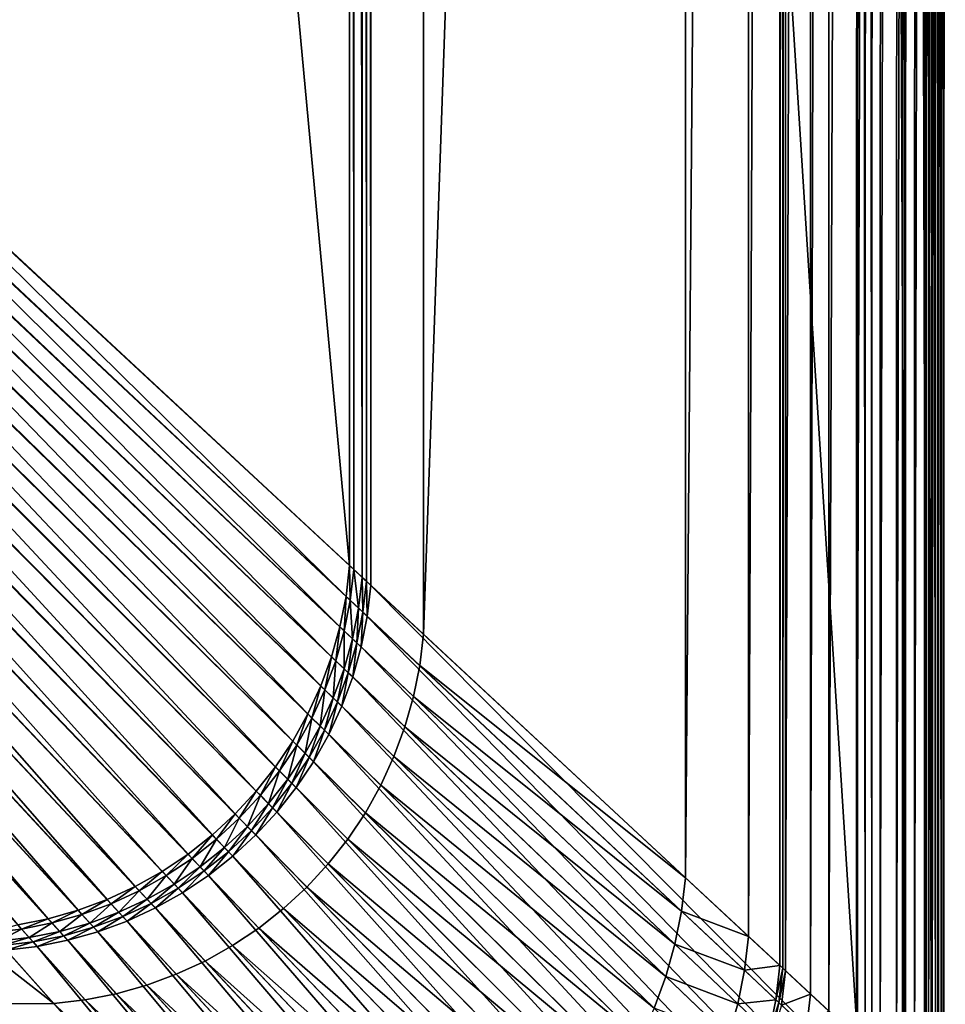
# Model space of a CAD drawing. Extents: x -139 to 139, y -139 to 139.
# Drawn here: x 111 to 139, y -123 to -93 of the extents above; entities that cross this region are included whole.
import ezdxf

# ---------------------------------------------------------------- set-up
doc = ezdxf.new("R2010")
doc.units = 0
doc.header["$MEASUREMENT"] = 0
doc.layers.get('0').update_dxf_attribs({"linetype": 'CONTINUOUS'})

msp = doc.modelspace()

# ---------------------------------------------------------------- linework, layer by layer
for points in [[(139.267, 125.019, 14.24), (139.225, -126.093, 14.24), (139.048, -125.929, 13.425)], [(139.267, 125.019, 14.24), (139.048, -125.929, 13.425), (139.091, 124.864, 13.425)], [(139.225, -126.093, 40.724), (139.267, 125.019, 40.724), (139.181, 124.943, 41.079)], [(139.267, 125.019, 39.866), (139.225, -126.093, 39.866), (139.225, -126.093, 15.559)], [(139.267, 125.019, 39.866), (139.225, -126.093, 15.559), (139.267, 125.019, 15.559)], [(139.267, 125.019, 15.559), (139.225, -126.093, 15.559), (139.225, -126.093, 14.24)], [(139.267, 125.019, 15.559), (139.225, -126.093, 14.24), (139.267, 125.019, 14.24)], [(139.225, -126.093, 39.866), (139.267, 125.019, 39.866), (139.267, 125.019, 40.724)], [(139.225, -126.093, 39.866), (139.267, 125.019, 40.724), (139.225, -126.093, 40.724)], [(138.849, -125.744, 47.753), (138.892, 124.689, 47.753), (138.097, 123.993, 48.25)], [(138.635, -125.544, 42.026), (138.677, 124.501, 42.026), (138.911, 124.706, 42.203)], [(138.635, -125.544, 42.026), (138.911, 124.706, 42.203), (138.869, -125.762, 42.203)], [(138.965, -125.851, 41.316), (139.008, 124.791, 41.316), (138.721, 124.54, 41.523)], [(139.091, 124.864, 13.425), (139.048, -125.929, 13.425), (138.755, -125.656, 12.61)], [(139.091, 124.864, 13.425), (138.755, -125.656, 12.61), (138.798, 124.607, 12.61)], [(139.057, -125.936, 47.504), (138.892, 124.689, 47.753), (138.849, -125.744, 47.753)], [(138.869, -125.762, 42.203), (138.911, 124.706, 42.203), (139.087, 124.86, 42.351)], [(138.869, -125.762, 42.203), (139.087, 124.86, 42.351), (139.044, -125.925, 42.351)], [(139.057, -125.936, 47.504), (139.099, 124.871, 47.504), (138.892, 124.689, 47.753)], [(139.138, -126.012, 41.079), (139.008, 124.791, 41.316), (138.965, -125.851, 41.316)], [(138.965, -125.851, 41.316), (139.008, 124.791, 41.316), (139.008, 124.791, 41.316)], [(138.965, -125.851, 41.316), (139.008, 124.791, 41.316), (138.965, -125.851, 41.316)], [(139.138, -126.012, 41.079), (139.181, 124.943, 41.079), (139.008, 124.791, 41.316)], [(139.044, -125.925, 42.351), (139.087, 124.86, 42.351), (139.203, 124.962, 42.706)], [(139.044, -125.925, 42.351), (139.203, 124.962, 42.706), (139.161, -126.033, 42.706)], [(139.161, -126.033, 47.256), (139.099, 124.871, 47.504), (139.057, -125.936, 47.504)], [(139.161, -126.033, 47.256), (139.203, 124.962, 47.256), (139.099, 124.871, 47.504)], [(139.225, -126.093, 40.724), (139.181, 124.943, 41.079), (139.138, -126.012, 41.079)], [(139.161, -126.033, 42.706), (139.203, 124.962, 42.706), (139.203, 124.962, 46.972)], [(139.161, -126.033, 42.706), (139.203, 124.962, 46.972), (139.161, -126.033, 46.972)], [(139.161, -126.033, 46.972), (139.203, 124.962, 46.972), (139.203, 124.962, 47.256)], [(139.161, -126.033, 46.972), (139.203, 124.962, 47.256), (139.161, -126.033, 47.256)], [(137.963, -124.92, 41.966), (138.005, 123.912, 41.966), (138.677, 124.501, 42.026)], [(137.963, -124.92, 41.966), (138.677, 124.501, 42.026), (138.635, -125.544, 42.026)], [(138.679, -125.585, 41.523), (138.721, 124.54, 41.523), (138.061, 123.962, 41.819)], [(138.798, 124.607, 12.61), (138.755, -125.656, 12.61), (138.325, -125.257, 11.794)], [(138.798, 124.607, 12.61), (138.325, -125.257, 11.794), (138.368, 124.23, 11.794)], [(138.965, -125.851, 41.316), (138.721, 124.54, 41.523), (138.679, -125.585, 41.523)], [(138.368, 124.23, 11.794), (138.325, -125.257, 11.794), (137.779, -124.749, 10.979)], [(138.368, 124.23, 11.794), (137.779, -124.749, 10.979), (137.821, 123.751, 10.979)], [(138.054, -125.005, 48.25), (138.097, 123.993, 48.25), (137.064, 123.088, 48.64)], [(138.019, -124.972, 41.819), (138.005, 123.912, 41.819), (137.963, -124.92, 41.819)], [(137.963, -124.92, 41.819), (138.005, 123.912, 41.819), (138.005, 123.912, 41.878)], [(137.963, -124.92, 41.819), (138.005, 123.912, 41.878), (137.963, -124.92, 41.878)], [(137.963, -124.92, 41.878), (138.005, 123.912, 41.878), (138.005, 123.912, 41.966)], [(137.963, -124.92, 41.878), (138.005, 123.912, 41.966), (137.963, -124.92, 41.966)], [(138.019, -124.972, 41.819), (138.061, 123.962, 41.819), (138.005, 123.912, 41.819)], [(138.679, -125.585, 41.523), (138.061, 123.962, 41.819), (138.019, -124.972, 41.819)], [(138.849, -125.744, 47.753), (138.097, 123.993, 48.25), (138.054, -125.005, 48.25)], [(138.054, -125.005, 48.25), (138.097, 123.993, 48.25), (138.097, 123.993, 48.25)], [(138.054, -125.005, 48.25), (138.097, 123.993, 48.25), (138.054, -125.005, 48.25)], [(137.821, 123.751, 10.979), (137.779, -124.749, 10.979), (137.281, -124.287, 10.164)], [(137.821, 123.751, 10.979), (137.281, -124.287, 10.164), (137.323, 123.315, 10.164)], [(137.323, 123.315, 10.164), (137.281, -124.287, 10.164), (136.552, -123.608, 9.349)], [(137.323, 123.315, 10.164), (136.552, -123.608, 9.349), (136.593, 122.675, 9.349)], [(136.818, -123.856, 48.64), (136.86, 122.909, 48.64), (136.629, 122.706, 48.64)], [(137.022, -124.046, 48.64), (136.86, 122.909, 48.64), (136.818, -123.856, 48.64)], [(137.022, -124.046, 48.64), (137.064, 123.088, 48.64), (136.86, 122.909, 48.64)], [(138.054, -125.005, 48.25), (137.064, 123.088, 48.64), (137.022, -124.046, 48.64)], [(136.587, -123.641, 48.64), (136.629, 122.706, 48.64), (121.774, 109.69, 48.64)], [(136.593, 122.675, 9.349), (136.552, -123.608, 9.349), (135.715, -122.831, 8.534)], [(136.593, 122.675, 9.349), (135.715, -122.831, 8.534), (135.757, 121.942, 8.534)], [(136.818, -123.856, 48.64), (136.629, 122.706, 48.64), (136.587, -123.641, 48.64)], [(135.757, 121.942, 8.534), (135.715, -122.831, 8.534), (135.155, -122.311, 8.126)], [(135.757, 121.942, 8.534), (135.155, -122.311, 8.126), (135.196, 121.451, 8.126)], [(135.196, 121.451, 8.126), (135.155, -122.311, 8.126), (134.394, -121.604, 7.719)], [(135.196, 121.451, 8.126), (134.394, -121.604, 7.719), (134.435, 120.784, 7.719)], [(134.435, 120.784, 7.719), (134.394, -121.604, 7.719), (134.308, -121.524, 7.719)], [(134.435, 120.784, 7.719), (134.308, -121.524, 7.719), (134.349, 120.709, 7.719)], [(134.263, 120.633, 7.719), (134.222, -121.444, 7.719), (133.261, -120.55, 7.719)], [(134.263, 120.633, 7.719), (133.261, -120.55, 7.719), (133.302, 119.791, 7.719)], [(134.349, 120.709, 7.719), (134.308, -121.524, 7.719), (134.222, -121.444, 7.719)], [(134.349, 120.709, 7.719), (134.222, -121.444, 7.719), (134.263, 120.633, 7.719)], [(133.302, 119.791, 7.719), (133.261, -120.55, 7.719), (131.339, -118.765, 7.719)], [(133.302, 119.791, 7.719), (131.339, -118.765, 7.719), (131.379, 118.107, 7.719)], [(131.379, 118.107, 7.719), (131.339, -118.765, 7.719), (123.339, -111.33, 7.719)], [(131.379, 118.107, 7.719), (123.339, -111.33, 7.719), (123.377, 111.095, 7.719)], [(123.377, 111.095, 7.719), (123.339, -111.33, 7.719), (22.316, -17.452, 7.719)], [(121.736, -109.841, 48.64), (121.774, 109.69, 48.64), (121.638, 109.571, 48.64)], [(136.587, -123.641, 48.64), (121.774, 109.69, 48.64), (121.736, -109.841, 48.64)], [(121.473, -109.596, 56.675), (121.51, 109.459, 56.675), (121.254, 109.234, 56.675)], [(121.601, -109.715, 56.675), (121.51, 109.459, 56.675), (121.473, -109.596, 56.675)], [(121.601, -109.715, 56.675), (121.638, 109.571, 56.675), (121.51, 109.459, 56.675)], [(121.736, -109.841, 48.64), (121.638, 109.571, 48.64), (121.601, -109.715, 48.64)], [(121.601, -109.715, 48.64), (121.638, 109.571, 48.64), (121.638, 109.571, 48.99)], [(121.601, -109.715, 48.64), (121.638, 109.571, 48.99), (121.601, -109.715, 48.99)], [(121.601, -109.715, 48.99), (121.638, 109.571, 48.99), (121.638, 109.571, 49.527)], [(121.601, -109.715, 48.99), (121.638, 109.571, 49.527), (121.601, -109.715, 49.527)], [(121.601, -109.715, 49.527), (121.638, 109.571, 49.527), (121.638, 109.571, 56.343)], [(121.601, -109.715, 49.527), (121.638, 109.571, 56.343), (121.601, -109.715, 56.343)], [(121.601, -109.715, 56.343), (121.638, 109.571, 56.343), (121.638, 109.571, 56.514)], [(121.601, -109.715, 56.343), (121.638, 109.571, 56.514), (121.601, -109.715, 56.514)], [(121.601, -109.715, 56.514), (121.638, 109.571, 56.514), (121.638, 109.571, 56.675)], [(121.601, -109.715, 56.514), (121.638, 109.571, 56.675), (121.601, -109.715, 56.675)], [(121.089, -109.239, 56.675), (121.126, 109.122, 56.675), (102.345, 92.666, 56.675)], [(121.217, -109.358, 56.675), (121.126, 109.122, 56.675), (121.089, -109.239, 56.675)], [(121.217, -109.358, 56.675), (121.254, 109.234, 56.675), (121.126, 109.122, 56.675)], [(121.473, -109.596, 56.675), (121.254, 109.234, 56.675), (121.217, -109.358, 56.675)], [(121.089, -109.239, 56.675), (102.345, 92.666, 56.675), (102.314, -91.792, 56.675)], [(123.226, -112.287, 7.719), (22.262, -17.794, 7.719), (22.295, -17.624, 7.719)], [(123.339, -111.33, 7.719), (22.295, -17.624, 7.719), (22.316, -17.452, 7.719)], [(123.339, -111.33, 7.719), (123.226, -112.287, 7.719), (22.295, -17.624, 7.719)], [(122.776, -114.16, 7.719), (22.155, -18.124, 7.719), (22.215, -17.961, 7.719)], [(123.038, -113.233, 7.719), (22.215, -17.961, 7.719), (22.262, -17.794, 7.719)], [(123.038, -113.233, 7.719), (122.776, -114.16, 7.719), (22.215, -17.961, 7.719)], [(123.226, -112.287, 7.719), (123.038, -113.233, 7.719), (22.262, -17.794, 7.719)], [(122.039, -115.94, 7.719), (21.997, -18.432, 7.719), (22.082, -18.281, 7.719)], [(122.442, -115.065, 7.719), (22.082, -18.281, 7.719), (22.155, -18.124, 7.719)], [(122.442, -115.065, 7.719), (122.039, -115.94, 7.719), (22.082, -18.281, 7.719)], [(122.776, -114.16, 7.719), (122.442, -115.065, 7.719), (22.155, -18.124, 7.719)], [(121.032, -117.582, 7.719), (21.794, -18.712, 7.719), (21.901, -18.576, 7.719)], [(121.568, -116.781, 7.719), (21.901, -18.576, 7.719), (21.997, -18.432, 7.719)], [(121.568, -116.781, 7.719), (121.032, -117.582, 7.719), (21.901, -18.576, 7.719)], [(122.039, -115.94, 7.719), (121.568, -116.781, 7.719), (21.997, -18.432, 7.719)], [(119.782, -119.047, 7.719), (21.549, -18.957, 7.719), (21.676, -18.84, 7.719)], [(120.436, -118.339, 7.719), (21.676, -18.84, 7.719), (21.794, -18.712, 7.719)], [(120.436, -118.339, 7.719), (119.782, -119.047, 7.719), (21.676, -18.84, 7.719)], [(121.032, -117.582, 7.719), (120.436, -118.339, 7.719), (21.794, -18.712, 7.719)], [(117.516, -120.833, 7.719), (21.117, -19.246, 7.719), (21.269, -19.161, 7.719)], [(118.317, -120.298, 7.719), (21.269, -19.161, 7.719), (21.413, -19.065, 7.719)], [(118.317, -120.298, 7.719), (117.516, -120.833, 7.719), (21.269, -19.161, 7.719)], [(119.074, -119.701, 7.719), (21.413, -19.065, 7.719), (21.549, -18.957, 7.719)], [(119.074, -119.701, 7.719), (118.317, -120.298, 7.719), (21.413, -19.065, 7.719)], [(119.782, -119.047, 7.719), (119.074, -119.701, 7.719), (21.549, -18.957, 7.719)], [(112.065, -122.604, 7.719), (-110.771, -122.642, 7.719), (-19.784, -19.486, 7.719)], [(112.065, -122.604, 7.719), (-19.784, -19.486, 7.719), (20.288, -19.479, 7.719)], [(113.022, -122.491, 7.719), (20.288, -19.479, 7.719), (20.461, -19.459, 7.719)], [(113.022, -122.491, 7.719), (112.065, -122.604, 7.719), (20.288, -19.479, 7.719)], [(113.967, -122.303, 7.719), (20.461, -19.459, 7.719), (20.631, -19.425, 7.719)], [(113.967, -122.303, 7.719), (113.022, -122.491, 7.719), (20.461, -19.459, 7.719)], [(114.895, -122.041, 7.719), (20.631, -19.425, 7.719), (20.797, -19.378, 7.719)], [(114.895, -122.041, 7.719), (113.967, -122.303, 7.719), (20.631, -19.425, 7.719)], [(115.799, -121.708, 7.719), (20.797, -19.378, 7.719), (20.96, -19.318, 7.719)], [(115.799, -121.708, 7.719), (114.895, -122.041, 7.719), (20.797, -19.378, 7.719)], [(116.675, -121.304, 7.719), (20.96, -19.318, 7.719), (21.117, -19.246, 7.719)], [(116.675, -121.304, 7.719), (115.799, -121.708, 7.719), (20.96, -19.318, 7.719)], [(117.516, -120.833, 7.719), (116.675, -121.304, 7.719), (21.117, -19.246, 7.719)], [(120.978, -110.179, 56.675), (102.314, -91.792, 56.675), (102.22, -92.586, 56.675)], [(120.978, -110.179, 56.675), (121.089, -109.239, 56.675), (102.314, -91.792, 56.675)], [(120.793, -111.107, 56.675), (102.22, -92.586, 56.675), (102.064, -93.37, 56.675)], [(120.793, -111.107, 56.675), (120.978, -110.179, 56.675), (102.22, -92.586, 56.675)], [(120.536, -112.018, 56.675), (102.064, -93.37, 56.675), (101.847, -94.139, 56.675)], [(120.536, -112.018, 56.675), (120.793, -111.107, 56.675), (102.064, -93.37, 56.675)], [(120.209, -112.905, 56.675), (101.847, -94.139, 56.675), (101.57, -94.889, 56.675)], [(120.209, -112.905, 56.675), (120.536, -112.018, 56.675), (101.847, -94.139, 56.675)], [(119.813, -113.765, 56.675), (101.57, -94.889, 56.675), (101.236, -95.615, 56.675)], [(119.813, -113.765, 56.675), (120.209, -112.905, 56.675), (101.57, -94.889, 56.675)], [(119.35, -114.59, 56.675), (101.236, -95.615, 56.675), (100.845, -96.312, 56.675)], [(119.35, -114.59, 56.675), (119.813, -113.765, 56.675), (101.236, -95.615, 56.675)], [(118.824, -115.377, 56.675), (100.845, -96.312, 56.675), (100.401, -96.977, 56.675)], [(118.824, -115.377, 56.675), (119.35, -114.59, 56.675), (100.845, -96.312, 56.675)], [(118.239, -116.12, 56.675), (100.401, -96.977, 56.675), (99.906, -97.605, 56.675)], [(118.239, -116.12, 56.675), (118.824, -115.377, 56.675), (100.401, -96.977, 56.675)], [(117.596, -116.815, 56.675), (99.906, -97.605, 56.675), (99.364, -98.191, 56.675)], [(117.596, -116.815, 56.675), (118.239, -116.12, 56.675), (99.906, -97.605, 56.675)], [(116.902, -117.457, 56.675), (99.364, -98.191, 56.675), (98.777, -98.734, 56.675)], [(116.902, -117.457, 56.675), (117.596, -116.815, 56.675), (99.364, -98.191, 56.675)], [(116.158, -118.043, 56.675), (98.777, -98.734, 56.675), (98.149, -99.229, 56.675)], [(116.158, -118.043, 56.675), (116.902, -117.457, 56.675), (98.777, -98.734, 56.675)], [(115.372, -118.569, 56.675), (98.149, -99.229, 56.675), (97.484, -99.673, 56.675)], [(115.372, -118.569, 56.675), (116.158, -118.043, 56.675), (98.149, -99.229, 56.675)], [(114.546, -119.031, 56.675), (97.484, -99.673, 56.675), (96.787, -100.063, 56.675)], [(114.546, -119.031, 56.675), (115.372, -118.569, 56.675), (97.484, -99.673, 56.675)], [(113.687, -119.427, 56.675), (96.787, -100.063, 56.675), (96.061, -100.398, 56.675)], [(113.687, -119.427, 56.675), (114.546, -119.031, 56.675), (96.787, -100.063, 56.675)], [(112.799, -119.755, 56.675), (96.061, -100.398, 56.675), (95.311, -100.675, 56.675)], [(112.799, -119.755, 56.675), (113.687, -119.427, 56.675), (96.061, -100.398, 56.675)], [(111.888, -120.012, 56.675), (95.311, -100.675, 56.675), (94.542, -100.892, 56.675)], [(110.96, -120.196, 56.675), (111.888, -120.012, 56.675), (94.542, -100.892, 56.675)], [(111.888, -120.012, 56.675), (112.799, -119.755, 56.675), (95.311, -100.675, 56.675)], [(121.105, -110.299, 56.675), (121.089, -109.239, 56.675), (120.978, -110.179, 56.675)], [(121.105, -110.299, 56.675), (121.217, -109.358, 56.675), (121.089, -109.239, 56.675)], [(121.361, -110.539, 56.675), (121.217, -109.358, 56.675), (121.105, -110.299, 56.675)], [(121.361, -110.539, 56.675), (121.473, -109.596, 56.675), (121.217, -109.358, 56.675)], [(121.489, -110.659, 56.675), (121.473, -109.596, 56.675), (121.361, -110.539, 56.675)], [(121.489, -110.659, 56.675), (121.601, -109.715, 56.675), (121.473, -109.596, 56.675)], [(121.624, -110.786, 48.64), (121.601, -109.715, 48.64), (121.489, -110.659, 48.64)], [(121.489, -110.659, 48.64), (121.601, -109.715, 48.64), (121.601, -109.715, 48.99)], [(121.489, -110.659, 48.64), (121.601, -109.715, 48.99), (121.489, -110.659, 48.99)], [(121.489, -110.659, 48.99), (121.601, -109.715, 48.99), (121.601, -109.715, 49.527)], [(121.489, -110.659, 48.99), (121.601, -109.715, 49.527), (121.489, -110.659, 49.527)], [(121.489, -110.659, 49.527), (121.601, -109.715, 49.527), (121.601, -109.715, 56.343)], [(121.489, -110.659, 49.527), (121.601, -109.715, 56.343), (121.489, -110.659, 56.343)], [(121.489, -110.659, 56.343), (121.601, -109.715, 56.343), (121.601, -109.715, 56.514)], [(121.489, -110.659, 56.343), (121.601, -109.715, 56.514), (121.489, -110.659, 56.514)], [(121.489, -110.659, 56.514), (121.601, -109.715, 56.514), (121.601, -109.715, 56.675)], [(121.489, -110.659, 56.514), (121.601, -109.715, 56.675), (121.489, -110.659, 56.675)], [(121.624, -110.786, 48.64), (121.736, -109.841, 48.64), (121.601, -109.715, 48.64)], [(136.461, -124.701, 48.64), (121.736, -109.841, 48.64), (121.624, -110.786, 48.64)], [(136.461, -124.701, 48.64), (136.587, -123.641, 48.64), (121.736, -109.841, 48.64)], [(120.921, -111.228, 56.675), (120.978, -110.179, 56.675), (120.793, -111.107, 56.675)], [(120.921, -111.228, 56.675), (121.105, -110.299, 56.675), (120.978, -110.179, 56.675)], [(121.176, -111.47, 56.675), (121.105, -110.299, 56.675), (120.921, -111.228, 56.675)], [(121.176, -111.47, 56.675), (121.361, -110.539, 56.675), (121.105, -110.299, 56.675)], [(121.304, -111.591, 56.675), (121.361, -110.539, 56.675), (121.176, -111.47, 56.675)], [(121.304, -111.591, 56.675), (121.489, -110.659, 56.675), (121.361, -110.539, 56.675)], [(121.439, -111.719, 48.64), (121.489, -110.659, 48.64), (121.304, -111.591, 48.64)], [(121.304, -111.591, 48.64), (121.489, -110.659, 48.64), (121.489, -110.659, 48.99)], [(121.304, -111.591, 48.64), (121.489, -110.659, 48.99), (121.304, -111.591, 48.99)], [(121.304, -111.591, 48.99), (121.489, -110.659, 48.99), (121.489, -110.659, 49.527)], [(121.304, -111.591, 48.99), (121.489, -110.659, 49.527), (121.304, -111.591, 49.527)], [(121.304, -111.591, 49.527), (121.489, -110.659, 49.527), (121.489, -110.659, 56.343)], [(121.304, -111.591, 49.527), (121.489, -110.659, 56.343), (121.304, -111.591, 56.343)], [(121.304, -111.591, 56.343), (121.489, -110.659, 56.343), (121.489, -110.659, 56.514)], [(121.304, -111.591, 56.343), (121.489, -110.659, 56.514), (121.304, -111.591, 56.514)], [(121.304, -111.591, 56.514), (121.489, -110.659, 56.514), (121.489, -110.659, 56.675)], [(121.304, -111.591, 56.514), (121.489, -110.659, 56.675), (121.304, -111.591, 56.675)], [(121.439, -111.719, 48.64), (121.624, -110.786, 48.64), (121.489, -110.659, 48.64)], [(136.253, -125.748, 48.64), (121.624, -110.786, 48.64), (121.439, -111.719, 48.64)], [(136.253, -125.748, 48.64), (136.461, -124.701, 48.64), (121.624, -110.786, 48.64)], [(120.664, -112.14, 56.675), (120.793, -111.107, 56.675), (120.536, -112.018, 56.675)], [(120.664, -112.14, 56.675), (120.921, -111.228, 56.675), (120.793, -111.107, 56.675)], [(120.919, -112.383, 56.675), (120.921, -111.228, 56.675), (120.664, -112.14, 56.675)], [(120.919, -112.383, 56.675), (121.176, -111.47, 56.675), (120.921, -111.228, 56.675)], [(131.339, -118.765, 7.719), (123.226, -112.287, 7.719), (123.339, -111.33, 7.719)], [(121.046, -112.505, 56.675), (121.176, -111.47, 56.675), (120.919, -112.383, 56.675)], [(121.046, -112.505, 56.675), (121.304, -111.591, 56.675), (121.176, -111.47, 56.675)], [(121.181, -112.634, 48.64), (121.304, -111.591, 48.64), (121.046, -112.505, 48.64)], [(121.046, -112.505, 48.64), (121.304, -111.591, 48.64), (121.304, -111.591, 48.99)], [(121.046, -112.505, 48.64), (121.304, -111.591, 48.99), (121.046, -112.505, 48.99)], [(121.046, -112.505, 48.99), (121.304, -111.591, 48.99), (121.304, -111.591, 49.527)], [(121.046, -112.505, 48.99), (121.304, -111.591, 49.527), (121.046, -112.505, 49.527)], [(121.046, -112.505, 49.527), (121.304, -111.591, 49.527), (121.304, -111.591, 56.343)], [(121.046, -112.505, 49.527), (121.304, -111.591, 56.343), (121.046, -112.505, 56.343)], [(121.046, -112.505, 56.343), (121.304, -111.591, 56.343), (121.304, -111.591, 56.514)], [(121.046, -112.505, 56.343), (121.304, -111.591, 56.514), (121.046, -112.505, 56.514)], [(121.046, -112.505, 56.514), (121.304, -111.591, 56.514), (121.304, -111.591, 56.675)], [(121.046, -112.505, 56.514), (121.304, -111.591, 56.675), (121.046, -112.505, 56.675)], [(121.181, -112.634, 48.64), (121.439, -111.719, 48.64), (121.304, -111.591, 48.64)], [(135.963, -126.776, 48.64), (121.439, -111.719, 48.64), (121.181, -112.634, 48.64)], [(135.963, -126.776, 48.64), (136.253, -125.748, 48.64), (121.439, -111.719, 48.64)], [(120.336, -113.028, 56.675), (120.536, -112.018, 56.675), (120.209, -112.905, 56.675)], [(120.336, -113.028, 56.675), (120.664, -112.14, 56.675), (120.536, -112.018, 56.675)], [(120.59, -113.274, 56.675), (120.664, -112.14, 56.675), (120.336, -113.028, 56.675)], [(120.59, -113.274, 56.675), (120.919, -112.383, 56.675), (120.664, -112.14, 56.675)], [(131.218, -119.784, 7.719), (123.038, -113.233, 7.719), (123.226, -112.287, 7.719)], [(131.339, -118.765, 7.719), (131.218, -119.784, 7.719), (123.226, -112.287, 7.719)], [(120.717, -113.397, 56.675), (120.919, -112.383, 56.675), (120.59, -113.274, 56.675)], [(120.717, -113.397, 56.675), (121.046, -112.505, 56.675), (120.919, -112.383, 56.675)], [(120.851, -113.527, 48.64), (121.046, -112.505, 48.64), (120.717, -113.397, 48.64)], [(120.717, -113.397, 48.64), (121.046, -112.505, 48.64), (121.046, -112.505, 48.99)], [(120.717, -113.397, 48.64), (121.046, -112.505, 48.99), (120.717, -113.397, 48.99)], [(120.717, -113.397, 48.99), (121.046, -112.505, 48.99), (121.046, -112.505, 49.527)], [(120.717, -113.397, 48.99), (121.046, -112.505, 49.527), (120.717, -113.397, 49.527)], [(120.717, -113.397, 49.527), (121.046, -112.505, 49.527), (121.046, -112.505, 56.343)], [(120.717, -113.397, 49.527), (121.046, -112.505, 56.343), (120.717, -113.397, 56.343)], [(120.717, -113.397, 56.343), (121.046, -112.505, 56.343), (121.046, -112.505, 56.514)], [(120.717, -113.397, 56.343), (121.046, -112.505, 56.514), (120.717, -113.397, 56.514)], [(120.717, -113.397, 56.514), (121.046, -112.505, 56.514), (121.046, -112.505, 56.675)], [(120.717, -113.397, 56.514), (121.046, -112.505, 56.675), (120.717, -113.397, 56.675)], [(120.851, -113.527, 48.64), (121.181, -112.634, 48.64), (121.046, -112.505, 48.64)], [(135.594, -127.777, 48.64), (121.181, -112.634, 48.64), (120.851, -113.527, 48.64)], [(135.594, -127.777, 48.64), (135.963, -126.776, 48.64), (121.181, -112.634, 48.64)], [(119.939, -113.888, 56.675), (120.209, -112.905, 56.675), (119.813, -113.765, 56.675)], [(119.939, -113.888, 56.675), (120.336, -113.028, 56.675), (120.209, -112.905, 56.675)], [(120.193, -114.136, 56.675), (120.336, -113.028, 56.675), (119.939, -113.888, 56.675)], [(120.193, -114.136, 56.675), (120.59, -113.274, 56.675), (120.336, -113.028, 56.675)], [(131.018, -120.791, 7.719), (122.776, -114.16, 7.719), (123.038, -113.233, 7.719)], [(131.218, -119.784, 7.719), (131.018, -120.791, 7.719), (123.038, -113.233, 7.719)], [(120.319, -114.26, 56.675), (120.59, -113.274, 56.675), (120.193, -114.136, 56.675)], [(120.319, -114.26, 56.675), (120.717, -113.397, 56.675), (120.59, -113.274, 56.675)], [(120.453, -114.391, 48.64), (120.717, -113.397, 48.64), (120.319, -114.26, 48.64)], [(120.319, -114.26, 48.64), (120.717, -113.397, 48.64), (120.717, -113.397, 48.99)], [(120.319, -114.26, 48.64), (120.717, -113.397, 48.99), (120.319, -114.26, 48.99)], [(120.319, -114.26, 48.99), (120.717, -113.397, 48.99), (120.717, -113.397, 49.527)], [(120.319, -114.26, 48.99), (120.717, -113.397, 49.527), (120.319, -114.26, 49.527)], [(120.319, -114.26, 49.527), (120.717, -113.397, 49.527), (120.717, -113.397, 56.343)], [(120.319, -114.26, 49.527), (120.717, -113.397, 56.343), (120.319, -114.26, 56.343)], [(120.319, -114.26, 56.343), (120.717, -113.397, 56.343), (120.717, -113.397, 56.514)], [(120.319, -114.26, 56.343), (120.717, -113.397, 56.514), (120.319, -114.26, 56.514)], [(120.319, -114.26, 56.514), (120.717, -113.397, 56.514), (120.717, -113.397, 56.675)], [(120.319, -114.26, 56.514), (120.717, -113.397, 56.675), (120.319, -114.26, 56.675)], [(120.453, -114.391, 48.64), (120.851, -113.527, 48.64), (120.717, -113.397, 48.64)], [(135.147, -128.747, 48.64), (120.851, -113.527, 48.64), (120.453, -114.391, 48.64)], [(135.147, -128.747, 48.64), (135.594, -127.777, 48.64), (120.851, -113.527, 48.64)], [(119.476, -114.715, 56.675), (119.813, -113.765, 56.675), (119.35, -114.59, 56.675)], [(119.476, -114.715, 56.675), (119.939, -113.888, 56.675), (119.813, -113.765, 56.675)], [(119.729, -114.964, 56.675), (119.939, -113.888, 56.675), (119.476, -114.715, 56.675)], [(119.729, -114.964, 56.675), (120.193, -114.136, 56.675), (119.939, -113.888, 56.675)], [(119.855, -115.089, 56.675), (120.193, -114.136, 56.675), (119.729, -114.964, 56.675)], [(119.855, -115.089, 56.675), (120.319, -114.26, 56.675), (120.193, -114.136, 56.675)], [(130.74, -121.779, 7.719), (122.442, -115.065, 7.719), (122.776, -114.16, 7.719)], [(131.018, -120.791, 7.719), (130.74, -121.779, 7.719), (122.776, -114.16, 7.719)], [(119.988, -115.221, 48.64), (120.319, -114.26, 48.64), (119.855, -115.089, 48.64)], [(119.855, -115.089, 48.64), (120.319, -114.26, 48.64), (120.319, -114.26, 48.99)], [(119.855, -115.089, 48.64), (120.319, -114.26, 48.99), (119.855, -115.089, 48.99)], [(119.855, -115.089, 48.99), (120.319, -114.26, 48.99), (120.319, -114.26, 49.527)], [(119.855, -115.089, 48.99), (120.319, -114.26, 49.527), (119.855, -115.089, 49.527)], [(119.855, -115.089, 49.527), (120.319, -114.26, 49.527), (120.319, -114.26, 56.343)], [(119.855, -115.089, 49.527), (120.319, -114.26, 56.343), (119.855, -115.089, 56.343)], [(119.855, -115.089, 56.343), (120.319, -114.26, 56.343), (120.319, -114.26, 56.514)], [(119.855, -115.089, 56.343), (120.319, -114.26, 56.514), (119.855, -115.089, 56.514)], [(119.855, -115.089, 56.514), (120.319, -114.26, 56.514), (120.319, -114.26, 56.675)], [(119.855, -115.089, 56.514), (120.319, -114.26, 56.675), (119.855, -115.089, 56.675)], [(119.988, -115.221, 48.64), (120.453, -114.391, 48.64), (120.319, -114.26, 48.64)], [(134.625, -129.678, 48.64), (120.453, -114.391, 48.64), (119.988, -115.221, 48.64)], [(134.625, -129.678, 48.64), (135.147, -128.747, 48.64), (120.453, -114.391, 48.64)], [(118.95, -115.503, 56.675), (119.35, -114.59, 56.675), (118.824, -115.377, 56.675)], [(118.95, -115.503, 56.675), (119.476, -114.715, 56.675), (119.35, -114.59, 56.675)], [(119.201, -115.753, 56.675), (119.476, -114.715, 56.675), (118.95, -115.503, 56.675)], [(119.201, -115.753, 56.675), (119.729, -114.964, 56.675), (119.476, -114.715, 56.675)], [(119.327, -115.879, 56.675), (119.729, -114.964, 56.675), (119.201, -115.753, 56.675)], [(119.327, -115.879, 56.675), (119.855, -115.089, 56.675), (119.729, -114.964, 56.675)], [(130.384, -122.742, 7.719), (122.039, -115.94, 7.719), (122.442, -115.065, 7.719)], [(130.74, -121.779, 7.719), (130.384, -122.742, 7.719), (122.442, -115.065, 7.719)], [(119.46, -116.012, 48.64), (119.855, -115.089, 48.64), (119.327, -115.879, 48.64)], [(119.327, -115.879, 48.64), (119.855, -115.089, 48.64), (119.855, -115.089, 48.99)], [(119.327, -115.879, 48.64), (119.855, -115.089, 48.99), (119.327, -115.879, 48.99)], [(119.327, -115.879, 48.99), (119.855, -115.089, 48.99), (119.855, -115.089, 49.527)], [(119.327, -115.879, 48.99), (119.855, -115.089, 49.527), (119.327, -115.879, 49.527)], [(119.327, -115.879, 49.527), (119.855, -115.089, 49.527), (119.855, -115.089, 56.343)], [(119.327, -115.879, 49.527), (119.855, -115.089, 56.343), (119.327, -115.879, 56.343)], [(119.327, -115.879, 56.343), (119.855, -115.089, 56.343), (119.855, -115.089, 56.514)], [(119.327, -115.879, 56.343), (119.855, -115.089, 56.514), (119.327, -115.879, 56.514)], [(119.327, -115.879, 56.514), (119.855, -115.089, 56.514), (119.855, -115.089, 56.675)], [(119.327, -115.879, 56.514), (119.855, -115.089, 56.675), (119.327, -115.879, 56.675)], [(119.46, -116.012, 48.64), (119.988, -115.221, 48.64), (119.855, -115.089, 48.64)], [(134.032, -130.566, 48.64), (119.988, -115.221, 48.64), (119.46, -116.012, 48.64)], [(134.032, -130.566, 48.64), (134.625, -129.678, 48.64), (119.988, -115.221, 48.64)], [(118.364, -116.246, 56.675), (118.824, -115.377, 56.675), (118.239, -116.12, 56.675)], [(118.364, -116.246, 56.675), (118.95, -115.503, 56.675), (118.824, -115.377, 56.675)], [(118.614, -116.499, 56.675), (118.95, -115.503, 56.675), (118.364, -116.246, 56.675)], [(118.614, -116.499, 56.675), (119.201, -115.753, 56.675), (118.95, -115.503, 56.675)], [(118.739, -116.625, 56.675), (119.201, -115.753, 56.675), (118.614, -116.499, 56.675)], [(118.739, -116.625, 56.675), (119.327, -115.879, 56.675), (119.201, -115.753, 56.675)], [(118.871, -116.759, 48.64), (119.327, -115.879, 48.64), (118.739, -116.625, 48.64)], [(118.739, -116.625, 48.64), (119.327, -115.879, 48.64), (119.327, -115.879, 48.99)], [(118.739, -116.625, 48.64), (119.327, -115.879, 48.99), (118.739, -116.625, 48.99)], [(118.739, -116.625, 48.99), (119.327, -115.879, 48.99), (119.327, -115.879, 49.527)], [(118.739, -116.625, 48.99), (119.327, -115.879, 49.527), (118.739, -116.625, 49.527)], [(118.739, -116.625, 49.527), (119.327, -115.879, 49.527), (119.327, -115.879, 56.343)], [(118.739, -116.625, 49.527), (119.327, -115.879, 56.343), (118.739, -116.625, 56.343)], [(118.739, -116.625, 56.343), (119.327, -115.879, 56.343), (119.327, -115.879, 56.514)], [(118.739, -116.625, 56.343), (119.327, -115.879, 56.514), (118.739, -116.625, 56.514)], [(118.739, -116.625, 56.514), (119.327, -115.879, 56.514), (119.327, -115.879, 56.675)], [(118.739, -116.625, 56.514), (119.327, -115.879, 56.675), (118.739, -116.625, 56.675)], [(118.871, -116.759, 48.64), (119.46, -116.012, 48.64), (119.327, -115.879, 48.64)], [(129.955, -123.674, 7.719), (121.568, -116.781, 7.719), (122.039, -115.94, 7.719)], [(130.384, -122.742, 7.719), (129.955, -123.674, 7.719), (122.039, -115.94, 7.719)], [(117.721, -116.942, 56.675), (118.239, -116.12, 56.675), (117.596, -116.815, 56.675)], [(117.721, -116.942, 56.675), (118.364, -116.246, 56.675), (118.239, -116.12, 56.675)], [(117.969, -117.196, 56.675), (118.364, -116.246, 56.675), (117.721, -116.942, 56.675)], [(117.969, -117.196, 56.675), (118.614, -116.499, 56.675), (118.364, -116.246, 56.675)], [(133.371, -131.404, 48.64), (119.46, -116.012, 48.64), (118.871, -116.759, 48.64)], [(133.371, -131.404, 48.64), (134.032, -130.566, 48.64), (119.46, -116.012, 48.64)], [(118.094, -117.323, 56.675), (118.614, -116.499, 56.675), (117.969, -117.196, 56.675)], [(118.094, -117.323, 56.675), (118.739, -116.625, 56.675), (118.614, -116.499, 56.675)], [(117.025, -117.585, 56.675), (117.596, -116.815, 56.675), (116.902, -117.457, 56.675)], [(117.025, -117.585, 56.675), (117.721, -116.942, 56.675), (117.596, -116.815, 56.675)], [(118.225, -117.457, 48.64), (118.739, -116.625, 48.64), (118.094, -117.323, 48.64)], [(118.094, -117.323, 48.64), (118.739, -116.625, 48.64), (118.739, -116.625, 48.99)], [(118.094, -117.323, 48.64), (118.739, -116.625, 48.99), (118.094, -117.323, 48.99)], [(118.094, -117.323, 48.99), (118.739, -116.625, 48.99), (118.739, -116.625, 49.527)], [(118.094, -117.323, 48.99), (118.739, -116.625, 49.527), (118.094, -117.323, 49.527)], [(118.094, -117.323, 49.527), (118.739, -116.625, 49.527), (118.739, -116.625, 56.343)], [(118.094, -117.323, 49.527), (118.739, -116.625, 56.343), (118.094, -117.323, 56.343)], [(118.094, -117.323, 56.343), (118.739, -116.625, 56.343), (118.739, -116.625, 56.514)], [(118.094, -117.323, 56.343), (118.739, -116.625, 56.514), (118.094, -117.323, 56.514)], [(118.094, -117.323, 56.514), (118.739, -116.625, 56.514), (118.739, -116.625, 56.675)], [(118.094, -117.323, 56.514), (118.739, -116.625, 56.675), (118.094, -117.323, 56.675)], [(118.225, -117.457, 48.64), (118.871, -116.759, 48.64), (118.739, -116.625, 48.64)], [(132.647, -132.188, 48.64), (118.871, -116.759, 48.64), (118.225, -117.457, 48.64)], [(132.647, -132.188, 48.64), (133.371, -131.404, 48.64), (118.871, -116.759, 48.64)], [(129.453, -124.569, 7.719), (121.032, -117.582, 7.719), (121.568, -116.781, 7.719)], [(129.955, -123.674, 7.719), (129.453, -124.569, 7.719), (121.568, -116.781, 7.719)], [(117.272, -117.84, 56.675), (117.721, -116.942, 56.675), (117.025, -117.585, 56.675)], [(117.272, -117.84, 56.675), (117.969, -117.196, 56.675), (117.721, -116.942, 56.675)], [(116.281, -118.171, 56.675), (116.902, -117.457, 56.675), (116.158, -118.043, 56.675)], [(116.281, -118.171, 56.675), (117.025, -117.585, 56.675), (116.902, -117.457, 56.675)], [(117.396, -117.968, 56.675), (117.969, -117.196, 56.675), (117.272, -117.84, 56.675)], [(117.396, -117.968, 56.675), (118.094, -117.323, 56.675), (117.969, -117.196, 56.675)], [(117.527, -118.103, 48.64), (118.094, -117.323, 48.64), (117.396, -117.968, 48.64)], [(117.396, -117.968, 48.64), (118.094, -117.323, 48.64), (118.094, -117.323, 48.99)], [(117.396, -117.968, 48.64), (118.094, -117.323, 48.99), (117.396, -117.968, 48.99)], [(117.396, -117.968, 48.99), (118.094, -117.323, 48.99), (118.094, -117.323, 49.527)], [(117.396, -117.968, 48.99), (118.094, -117.323, 49.527), (117.396, -117.968, 49.527)], [(117.396, -117.968, 49.527), (118.094, -117.323, 49.527), (118.094, -117.323, 56.343)], [(117.396, -117.968, 49.527), (118.094, -117.323, 56.343), (117.396, -117.968, 56.343)], [(117.396, -117.968, 56.343), (118.094, -117.323, 56.343), (118.094, -117.323, 56.514)], [(117.396, -117.968, 56.343), (118.094, -117.323, 56.514), (117.396, -117.968, 56.514)], [(117.396, -117.968, 56.514), (118.094, -117.323, 56.514), (118.094, -117.323, 56.675)], [(117.396, -117.968, 56.514), (118.094, -117.323, 56.675), (117.396, -117.968, 56.675)], [(117.527, -118.103, 48.64), (118.225, -117.457, 48.64), (118.094, -117.323, 48.64)], [(131.863, -132.912, 48.64), (118.225, -117.457, 48.64), (117.527, -118.103, 48.64)], [(131.863, -132.912, 48.64), (132.647, -132.188, 48.64), (118.225, -117.457, 48.64)], [(116.527, -118.428, 56.675), (117.025, -117.585, 56.675), (116.281, -118.171, 56.675)], [(116.527, -118.428, 56.675), (117.272, -117.84, 56.675), (117.025, -117.585, 56.675)], [(128.883, -125.423, 7.719), (120.436, -118.339, 7.719), (121.032, -117.582, 7.719)], [(129.453, -124.569, 7.719), (128.883, -125.423, 7.719), (121.032, -117.582, 7.719)], [(115.494, -118.698, 56.675), (116.158, -118.043, 56.675), (115.372, -118.569, 56.675)], [(115.494, -118.698, 56.675), (116.281, -118.171, 56.675), (116.158, -118.043, 56.675)], [(116.65, -118.556, 56.675), (117.272, -117.84, 56.675), (116.527, -118.428, 56.675)], [(116.65, -118.556, 56.675), (117.396, -117.968, 56.675), (117.272, -117.84, 56.675)], [(116.78, -118.692, 48.64), (117.396, -117.968, 48.64), (116.65, -118.556, 48.64)], [(116.65, -118.556, 48.64), (117.396, -117.968, 48.64), (117.396, -117.968, 48.99)], [(116.65, -118.556, 48.64), (117.396, -117.968, 48.99), (116.65, -118.556, 48.99)], [(116.65, -118.556, 48.99), (117.396, -117.968, 48.99), (117.396, -117.968, 49.527)], [(116.65, -118.556, 48.99), (117.396, -117.968, 49.527), (116.65, -118.556, 49.527)], [(116.65, -118.556, 49.527), (117.396, -117.968, 49.527), (117.396, -117.968, 56.343)], [(116.65, -118.556, 49.527), (117.396, -117.968, 56.343), (116.65, -118.556, 56.343)], [(116.65, -118.556, 56.343), (117.396, -117.968, 56.343), (117.396, -117.968, 56.514)], [(116.65, -118.556, 56.343), (117.396, -117.968, 56.514), (116.65, -118.556, 56.514)], [(116.65, -118.556, 56.514), (117.396, -117.968, 56.514), (117.396, -117.968, 56.675)], [(116.65, -118.556, 56.514), (117.396, -117.968, 56.675), (116.65, -118.556, 56.675)], [(116.78, -118.692, 48.64), (117.527, -118.103, 48.64), (117.396, -117.968, 48.64)], [(115.738, -118.955, 56.675), (116.281, -118.171, 56.675), (115.494, -118.698, 56.675)], [(115.738, -118.955, 56.675), (116.527, -118.428, 56.675), (116.281, -118.171, 56.675)], [(131.025, -133.573, 48.64), (117.527, -118.103, 48.64), (116.78, -118.692, 48.64)], [(131.025, -133.573, 48.64), (131.863, -132.912, 48.64), (117.527, -118.103, 48.64)], [(128.247, -126.229, 7.719), (119.782, -119.047, 7.719), (120.436, -118.339, 7.719)], [(128.883, -125.423, 7.719), (128.247, -126.229, 7.719), (120.436, -118.339, 7.719)], [(114.667, -119.16, 56.675), (115.372, -118.569, 56.675), (114.546, -119.031, 56.675)], [(114.667, -119.16, 56.675), (115.494, -118.698, 56.675), (115.372, -118.569, 56.675)], [(115.86, -119.084, 56.675), (116.527, -118.428, 56.675), (115.738, -118.955, 56.675)], [(115.86, -119.084, 56.675), (116.65, -118.556, 56.675), (116.527, -118.428, 56.675)], [(115.989, -119.22, 48.64), (116.65, -118.556, 48.64), (115.86, -119.084, 48.64)], [(115.86, -119.084, 48.64), (116.65, -118.556, 48.64), (116.65, -118.556, 48.99)], [(115.86, -119.084, 48.64), (116.65, -118.556, 48.99), (115.86, -119.084, 48.99)], [(115.86, -119.084, 48.99), (116.65, -118.556, 48.99), (116.65, -118.556, 49.527)], [(115.86, -119.084, 48.99), (116.65, -118.556, 49.527), (115.86, -119.084, 49.527)], [(115.86, -119.084, 49.527), (116.65, -118.556, 49.527), (116.65, -118.556, 56.343)], [(115.86, -119.084, 49.527), (116.65, -118.556, 56.343), (115.86, -119.084, 56.343)], [(115.86, -119.084, 56.343), (116.65, -118.556, 56.343), (116.65, -118.556, 56.514)], [(115.86, -119.084, 56.343), (116.65, -118.556, 56.514), (115.86, -119.084, 56.514)], [(115.86, -119.084, 56.514), (116.65, -118.556, 56.514), (116.65, -118.556, 56.675)], [(115.86, -119.084, 56.514), (116.65, -118.556, 56.675), (115.86, -119.084, 56.675)], [(115.989, -119.22, 48.64), (116.78, -118.692, 48.64), (116.65, -118.556, 48.64)], [(114.909, -119.419, 56.675), (115.494, -118.698, 56.675), (114.667, -119.16, 56.675)], [(114.909, -119.419, 56.675), (115.738, -118.955, 56.675), (115.494, -118.698, 56.675)], [(115.031, -119.549, 56.675), (115.738, -118.955, 56.675), (114.909, -119.419, 56.675)], [(115.031, -119.549, 56.675), (115.86, -119.084, 56.675), (115.738, -118.955, 56.675)], [(130.137, -134.166, 48.64), (116.78, -118.692, 48.64), (115.989, -119.22, 48.64)], [(130.137, -134.166, 48.64), (131.025, -133.573, 48.64), (116.78, -118.692, 48.64)], [(133.261, -120.55, 7.719), (131.218, -119.784, 7.719), (131.339, -118.765, 7.719)], [(113.807, -119.557, 56.675), (114.546, -119.031, 56.675), (113.687, -119.427, 56.675)], [(113.807, -119.557, 56.675), (114.667, -119.16, 56.675), (114.546, -119.031, 56.675)], [(114.047, -119.817, 56.675), (114.667, -119.16, 56.675), (113.807, -119.557, 56.675)], [(114.047, -119.817, 56.675), (114.909, -119.419, 56.675), (114.667, -119.16, 56.675)], [(115.159, -119.685, 48.64), (115.86, -119.084, 48.64), (115.031, -119.549, 48.64)], [(115.031, -119.549, 48.64), (115.86, -119.084, 48.64), (115.86, -119.084, 48.99)], [(115.031, -119.549, 48.64), (115.86, -119.084, 48.99), (115.031, -119.549, 48.99)], [(115.031, -119.549, 48.99), (115.86, -119.084, 48.99), (115.86, -119.084, 49.527)], [(115.031, -119.549, 48.99), (115.86, -119.084, 49.527), (115.031, -119.549, 49.527)], [(115.031, -119.549, 49.527), (115.86, -119.084, 49.527), (115.86, -119.084, 56.343)], [(115.031, -119.549, 49.527), (115.86, -119.084, 56.343), (115.031, -119.549, 56.343)], [(115.031, -119.549, 56.343), (115.86, -119.084, 56.343), (115.86, -119.084, 56.514)], [(115.031, -119.549, 56.343), (115.86, -119.084, 56.514), (115.031, -119.549, 56.514)], [(115.031, -119.549, 56.514), (115.86, -119.084, 56.514), (115.86, -119.084, 56.675)], [(115.031, -119.549, 56.514), (115.86, -119.084, 56.675), (115.031, -119.549, 56.675)], [(115.159, -119.685, 48.64), (115.989, -119.22, 48.64), (115.86, -119.084, 48.64)], [(129.206, -134.688, 48.64), (115.989, -119.22, 48.64), (115.159, -119.685, 48.64)], [(129.206, -134.688, 48.64), (130.137, -134.166, 48.64), (115.989, -119.22, 48.64)], [(127.551, -126.982, 7.719), (119.074, -119.701, 7.719), (119.782, -119.047, 7.719)], [(128.247, -126.229, 7.719), (127.551, -126.982, 7.719), (119.782, -119.047, 7.719)], [(112.918, -119.885, 56.675), (113.687, -119.427, 56.675), (112.799, -119.755, 56.675)], [(112.918, -119.885, 56.675), (113.807, -119.557, 56.675), (113.687, -119.427, 56.675)], [(113.157, -120.145, 56.675), (113.807, -119.557, 56.675), (112.918, -119.885, 56.675)], [(113.157, -120.145, 56.675), (114.047, -119.817, 56.675), (113.807, -119.557, 56.675)], [(114.168, -119.946, 56.675), (114.909, -119.419, 56.675), (114.047, -119.817, 56.675)], [(114.168, -119.946, 56.675), (115.031, -119.549, 56.675), (114.909, -119.419, 56.675)], [(114.295, -120.083, 48.64), (115.031, -119.549, 48.64), (114.168, -119.946, 48.64)], [(114.168, -119.946, 48.64), (115.031, -119.549, 48.64), (115.031, -119.549, 48.99)], [(114.168, -119.946, 48.64), (115.031, -119.549, 48.99), (114.168, -119.946, 48.99)], [(114.168, -119.946, 48.99), (115.031, -119.549, 48.99), (115.031, -119.549, 49.527)], [(114.168, -119.946, 48.99), (115.031, -119.549, 49.527), (114.168, -119.946, 49.527)], [(114.168, -119.946, 49.527), (115.031, -119.549, 49.527), (115.031, -119.549, 56.343)], [(114.168, -119.946, 49.527), (115.031, -119.549, 56.343), (114.168, -119.946, 56.343)], [(114.168, -119.946, 56.343), (115.031, -119.549, 56.343), (115.031, -119.549, 56.514)], [(114.168, -119.946, 56.343), (115.031, -119.549, 56.514), (114.168, -119.946, 56.514)], [(114.168, -119.946, 56.514), (115.031, -119.549, 56.514), (115.031, -119.549, 56.675)], [(114.168, -119.946, 56.514), (115.031, -119.549, 56.675), (114.168, -119.946, 56.675)], [(114.295, -120.083, 48.64), (115.159, -119.685, 48.64), (115.031, -119.549, 48.64)], [(112.007, -120.142, 56.675), (112.799, -119.755, 56.675), (111.888, -120.012, 56.675)], [(112.007, -120.142, 56.675), (112.918, -119.885, 56.675), (112.799, -119.755, 56.675)], [(113.276, -120.275, 56.675), (114.047, -119.817, 56.675), (113.157, -120.145, 56.675)], [(113.276, -120.275, 56.675), (114.168, -119.946, 56.675), (114.047, -119.817, 56.675)], [(128.236, -135.135, 48.64), (115.159, -119.685, 48.64), (114.295, -120.083, 48.64)], [(128.236, -135.135, 48.64), (129.206, -134.688, 48.64), (115.159, -119.685, 48.64)], [(126.797, -127.679, 7.719), (118.317, -120.298, 7.719), (119.074, -119.701, 7.719)], [(127.551, -126.982, 7.719), (126.797, -127.679, 7.719), (119.074, -119.701, 7.719)], [(133.138, -121.585, 7.719), (131.018, -120.791, 7.719), (131.218, -119.784, 7.719)], [(133.261, -120.55, 7.719), (133.138, -121.585, 7.719), (131.218, -119.784, 7.719)], [(111.078, -120.327, 56.675), (111.888, -120.012, 56.675), (110.96, -120.196, 56.675)], [(111.078, -120.327, 56.675), (112.007, -120.142, 56.675), (111.888, -120.012, 56.675)], [(111.312, -120.588, 56.675), (112.007, -120.142, 56.675), (111.078, -120.327, 56.675)], [(111.312, -120.588, 56.675), (112.243, -120.403, 56.675), (112.007, -120.142, 56.675)], [(112.243, -120.403, 56.675), (112.918, -119.885, 56.675), (112.007, -120.142, 56.675)], [(112.243, -120.403, 56.675), (113.157, -120.145, 56.675), (112.918, -119.885, 56.675)], [(112.362, -120.533, 56.675), (113.157, -120.145, 56.675), (112.243, -120.403, 56.675)], [(112.362, -120.533, 56.675), (113.276, -120.275, 56.675), (113.157, -120.145, 56.675)], [(113.402, -120.413, 48.64), (114.168, -119.946, 48.64), (113.276, -120.275, 48.64)], [(113.276, -120.275, 48.64), (114.168, -119.946, 48.64), (114.168, -119.946, 48.99)], [(113.276, -120.275, 48.64), (114.168, -119.946, 48.99), (113.276, -120.275, 48.99)], [(113.276, -120.275, 48.99), (114.168, -119.946, 48.99), (114.168, -119.946, 49.527)], [(113.276, -120.275, 48.99), (114.168, -119.946, 49.527), (113.276, -120.275, 49.527)], [(113.276, -120.275, 49.527), (114.168, -119.946, 49.527), (114.168, -119.946, 56.343)], [(113.276, -120.275, 49.527), (114.168, -119.946, 56.343), (113.276, -120.275, 56.343)], [(113.276, -120.275, 56.343), (114.168, -119.946, 56.343), (114.168, -119.946, 56.514)], [(113.276, -120.275, 56.343), (114.168, -119.946, 56.514), (113.276, -120.275, 56.514)], [(113.276, -120.275, 56.514), (114.168, -119.946, 56.514), (114.168, -119.946, 56.675)], [(113.276, -120.275, 56.514), (114.168, -119.946, 56.675), (113.276, -120.275, 56.675)], [(113.402, -120.413, 48.64), (114.295, -120.083, 48.64), (114.168, -119.946, 48.64)], [(127.235, -135.504, 48.64), (114.295, -120.083, 48.64), (113.402, -120.413, 48.64)], [(127.235, -135.504, 48.64), (128.236, -135.135, 48.64), (114.295, -120.083, 48.64)], [(110.137, -120.438, 56.675), (111.078, -120.327, 56.675), (110.96, -120.196, 56.675)], [(110.37, -120.7, 56.675), (111.078, -120.327, 56.675), (110.137, -120.438, 56.675)], [(110.37, -120.7, 56.675), (111.312, -120.588, 56.675), (111.078, -120.327, 56.675)], [(111.43, -120.719, 56.675), (112.243, -120.403, 56.675), (111.312, -120.588, 56.675)], [(111.43, -120.719, 56.675), (112.362, -120.533, 56.675), (112.243, -120.403, 56.675)], [(112.487, -120.671, 48.64), (113.276, -120.275, 48.64), (112.362, -120.533, 48.64)], [(112.362, -120.533, 48.64), (113.276, -120.275, 48.64), (113.276, -120.275, 48.99)], [(112.362, -120.533, 48.64), (113.276, -120.275, 48.99), (112.362, -120.533, 48.99)], [(112.362, -120.533, 48.99), (113.276, -120.275, 48.99), (113.276, -120.275, 49.527)], [(112.362, -120.533, 48.99), (113.276, -120.275, 49.527), (112.362, -120.533, 49.527)], [(112.362, -120.533, 49.527), (113.276, -120.275, 49.527), (113.276, -120.275, 56.343)], [(112.362, -120.533, 49.527), (113.276, -120.275, 56.343), (112.362, -120.533, 56.343)], [(112.362, -120.533, 56.343), (113.276, -120.275, 56.343), (113.276, -120.275, 56.514)], [(112.362, -120.533, 56.343), (113.276, -120.275, 56.514), (112.362, -120.533, 56.514)], [(112.362, -120.533, 56.514), (113.276, -120.275, 56.514), (113.276, -120.275, 56.675)], [(112.362, -120.533, 56.514), (113.276, -120.275, 56.675), (112.362, -120.533, 56.675)], [(112.487, -120.671, 48.64), (113.402, -120.413, 48.64), (113.276, -120.275, 48.64)], [(126.207, -135.794, 48.64), (113.402, -120.413, 48.64), (112.487, -120.671, 48.64)], [(126.207, -135.794, 48.64), (127.235, -135.504, 48.64), (113.402, -120.413, 48.64)], [(125.991, -128.315, 7.719), (117.516, -120.833, 7.719), (118.317, -120.298, 7.719)], [(126.797, -127.679, 7.719), (125.991, -128.315, 7.719), (118.317, -120.298, 7.719)], [(110.486, -120.83, 56.675), (111.312, -120.588, 56.675), (110.37, -120.7, 56.675)], [(110.486, -120.83, 56.675), (111.43, -120.719, 56.675), (111.312, -120.588, 56.675)], [(110.609, -120.968, 48.64), (111.43, -120.719, 48.64), (110.486, -120.83, 48.64)], [(110.486, -120.83, 48.64), (111.43, -120.719, 48.64), (111.43, -120.719, 48.99)], [(110.486, -120.83, 48.64), (111.43, -120.719, 48.99), (110.486, -120.83, 48.99)], [(110.486, -120.83, 48.99), (111.43, -120.719, 48.99), (111.43, -120.719, 49.527)], [(110.486, -120.83, 48.99), (111.43, -120.719, 49.527), (110.486, -120.83, 49.527)], [(110.486, -120.83, 49.527), (111.43, -120.719, 49.527), (111.43, -120.719, 56.343)], [(110.486, -120.83, 49.527), (111.43, -120.719, 56.343), (110.486, -120.83, 56.343)], [(110.486, -120.83, 56.343), (111.43, -120.719, 56.343), (111.43, -120.719, 56.514)], [(110.486, -120.83, 56.343), (111.43, -120.719, 56.514), (110.486, -120.83, 56.514)], [(110.486, -120.83, 56.514), (111.43, -120.719, 56.514), (111.43, -120.719, 56.675)], [(110.486, -120.83, 56.514), (111.43, -120.719, 56.675), (110.486, -120.83, 56.675)], [(110.609, -120.968, 48.64), (111.554, -120.856, 48.64), (111.43, -120.719, 48.64)], [(111.554, -120.856, 48.64), (112.362, -120.533, 48.64), (111.43, -120.719, 48.64)], [(111.43, -120.719, 48.64), (112.362, -120.533, 48.64), (112.362, -120.533, 48.99)], [(111.43, -120.719, 48.64), (112.362, -120.533, 48.99), (111.43, -120.719, 48.99)], [(111.43, -120.719, 48.99), (112.362, -120.533, 48.99), (112.362, -120.533, 49.527)], [(111.43, -120.719, 48.99), (112.362, -120.533, 49.527), (111.43, -120.719, 49.527)], [(111.43, -120.719, 49.527), (112.362, -120.533, 49.527), (112.362, -120.533, 56.343)], [(111.43, -120.719, 49.527), (112.362, -120.533, 56.343), (111.43, -120.719, 56.343)], [(111.43, -120.719, 56.343), (112.362, -120.533, 56.343), (112.362, -120.533, 56.514)], [(111.43, -120.719, 56.343), (112.362, -120.533, 56.514), (111.43, -120.719, 56.514)], [(111.43, -120.719, 56.514), (112.362, -120.533, 56.514), (112.362, -120.533, 56.675)], [(111.43, -120.719, 56.514), (112.362, -120.533, 56.675), (111.43, -120.719, 56.675)], [(111.554, -120.856, 48.64), (112.487, -120.671, 48.64), (112.362, -120.533, 48.64)], [(125.16, -136.002, 48.64), (112.487, -120.671, 48.64), (111.554, -120.856, 48.64)], [(125.16, -136.002, 48.64), (126.207, -135.794, 48.64), (112.487, -120.671, 48.64)], [(134.222, -121.444, 7.719), (133.138, -121.585, 7.719), (133.261, -120.55, 7.719)], [(-122.703, -136.17, 48.64), (124.1, -136.128, 48.64), (110.609, -120.968, 48.64)], [(124.1, -136.128, 48.64), (111.554, -120.856, 48.64), (110.609, -120.968, 48.64)], [(124.1, -136.128, 48.64), (125.16, -136.002, 48.64), (111.554, -120.856, 48.64)], [(125.137, -128.885, 7.719), (116.675, -121.304, 7.719), (117.516, -120.833, 7.719)], [(125.991, -128.315, 7.719), (125.137, -128.885, 7.719), (117.516, -120.833, 7.719)], [(132.935, -122.606, 7.719), (130.74, -121.779, 7.719), (131.018, -120.791, 7.719)], [(133.138, -121.585, 7.719), (132.935, -122.606, 7.719), (131.018, -120.791, 7.719)], [(124.242, -129.386, 7.719), (115.799, -121.708, 7.719), (116.675, -121.304, 7.719)], [(125.137, -128.885, 7.719), (124.242, -129.386, 7.719), (116.675, -121.304, 7.719)], [(134.099, -122.485, 7.719), (132.935, -122.606, 7.719), (133.138, -121.585, 7.719)], [(134.222, -121.444, 7.719), (134.099, -122.485, 7.719), (133.138, -121.585, 7.719)], [(134.308, -121.524, 7.719), (134.099, -122.485, 7.719), (134.222, -121.444, 7.719)], [(134.308, -121.524, 7.719), (134.185, -122.566, 7.719), (134.099, -122.485, 7.719)], [(134.394, -121.604, 7.719), (134.185, -122.566, 7.719), (134.308, -121.524, 7.719)], [(134.394, -121.604, 7.719), (134.271, -122.647, 7.719), (134.185, -122.566, 7.719)], [(135.155, -122.311, 8.126), (134.271, -122.647, 7.719), (134.394, -121.604, 7.719)], [(123.31, -129.816, 7.719), (114.895, -122.041, 7.719), (115.799, -121.708, 7.719)], [(124.242, -129.386, 7.719), (123.31, -129.816, 7.719), (115.799, -121.708, 7.719)], [(132.652, -123.608, 7.719), (130.384, -122.742, 7.719), (130.74, -121.779, 7.719)], [(132.935, -122.606, 7.719), (132.652, -123.608, 7.719), (130.74, -121.779, 7.719)], [(122.347, -130.171, 7.719), (113.967, -122.303, 7.719), (114.895, -122.041, 7.719)], [(123.31, -129.816, 7.719), (122.347, -130.171, 7.719), (114.895, -122.041, 7.719)], [(120.352, -130.65, 7.719), (112.065, -122.604, 7.719), (113.022, -122.491, 7.719)], [(121.359, -130.45, 7.719), (113.022, -122.491, 7.719), (113.967, -122.303, 7.719)], [(121.359, -130.45, 7.719), (120.352, -130.65, 7.719), (113.022, -122.491, 7.719)], [(122.347, -130.171, 7.719), (121.359, -130.45, 7.719), (113.967, -122.303, 7.719)], [(134.099, -122.485, 7.719), (133.894, -123.514, 7.719), (132.935, -122.606, 7.719)], [(134.185, -122.566, 7.719), (133.894, -123.514, 7.719), (134.099, -122.485, 7.719)], [(134.185, -122.566, 7.719), (133.98, -123.595, 7.719), (133.894, -123.514, 7.719)], [(134.271, -122.647, 7.719), (133.98, -123.595, 7.719), (134.185, -122.566, 7.719)], [(135.155, -122.311, 8.126), (135.031, -123.36, 8.126), (134.271, -122.647, 7.719)], [(135.715, -122.831, 8.534), (135.031, -123.36, 8.126), (135.155, -122.311, 8.126)], [(119.333, -130.771, 7.719), (-110.771, -122.642, 7.719), (112.065, -122.604, 7.719)], [(120.352, -130.65, 7.719), (119.333, -130.771, 7.719), (112.065, -122.604, 7.719)], [(133.894, -123.514, 7.719), (132.652, -123.608, 7.719), (132.935, -122.606, 7.719)]]:
    msp.add_3dface(points)

doc.saveas('drawing.dxf')
